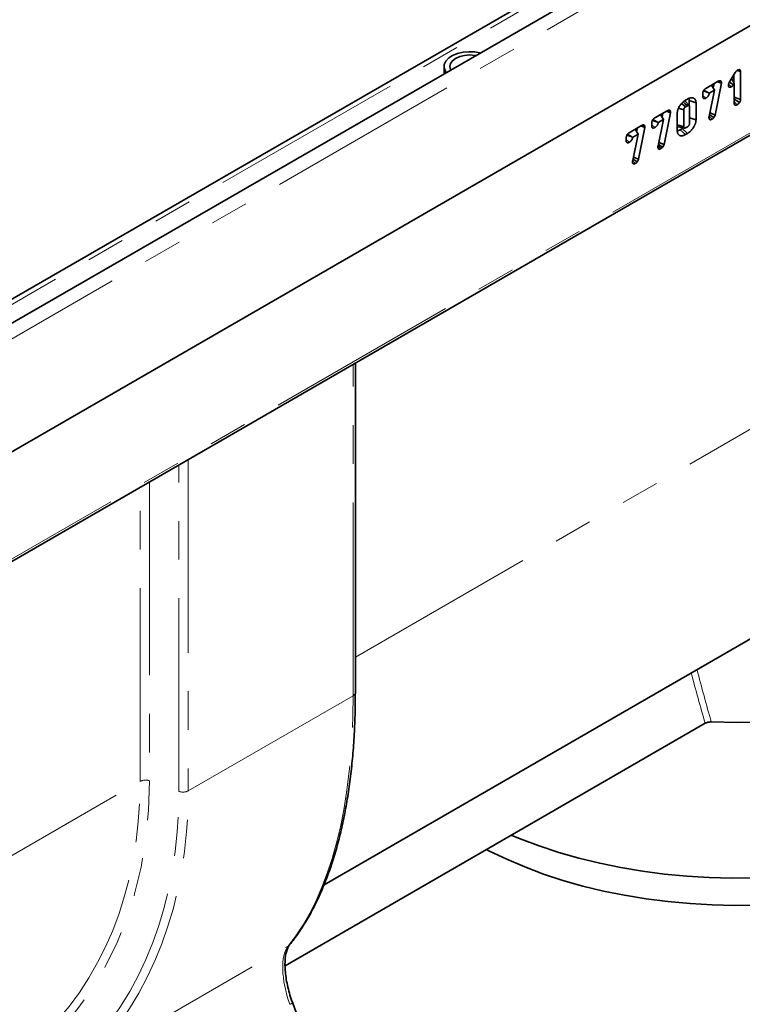
# Model space of a CAD drawing. Units: millimetres. Extents: x 8 to 417, y 1 to 291.
# Drawn here: x 345 to 369, y 107 to 139 of the extents above; entities that cross this region are included whole.
import ezdxf

# ---------------------------------------------------------------- set-up
doc = ezdxf.new("R2010")
doc.units = ezdxf.units.MM
doc.linetypes.add('PHANTOM', pattern=[12.7, 6.35, -1.27, 1.27, -1.27, 1.27, -1.27])

msp = doc.modelspace()

# ---------------------------------------------------------------- linework, layer by layer
at = {"color": 7, "linetype": 'Continuous', "lineweight": 35}
for p, q in [((397.762, 159.954), (309.462, 108.98)), ((395.089, 159.195), (307.673, 108.731)), ((309.735, 104.905), (398.123, 155.93)), ((398.079, 155.905), (309.779, 104.93)), ((309.683, 101.271), (398.072, 152.297)), ((359.184, 137.919), (359.184, 137.765)), ((368.556, 137.394), (368.757, 137.718)), ((368.707, 137.637), (368.707, 137.384)), ((368.815, 137.789), (368.931, 137.751)), ((368.931, 137.751), (368.931, 136.834)), ((367.786, 137.196), (368.195, 137.431)), ((367.979, 137.307), (368.077, 137.143)), ((368.058, 137.352), (368.031, 137.219)), ((368.301, 137.366), (368.094, 136.321)), ((368.169, 137.417), (368.301, 137.366)), ((368.186, 137.426), (368.303, 137.386)), ((368.303, 137.386), (368.301, 137.366)), ((368.533, 137.335), (368.627, 137.251)), ((368.561, 137.402), (368.698, 137.319)), ((368.639, 137.527), (368.719, 137.359)), ((368.719, 137.359), (368.698, 137.319)), ((368.719, 136.711), (368.719, 137.359)), ((367.689, 136.927), (367.689, 137.034)), ((367.689, 136.969), (367.789, 136.879)), ((367.708, 137.113), (367.873, 137.057)), ((367.727, 137.142), (367.873, 137.057)), ((368.077, 137.143), (367.9, 137.041)), ((367.902, 136.277), (368.077, 137.143)), ((367.247, 136.628), (367.109, 136.783)), ((367.117, 136.81), (367.187, 136.849)), ((367.184, 136.628), (367.12, 136.591)), ((367.242, 136.802), (367.242, 136.633)), ((367.242, 136.802), (367.466, 136.728)), ((367.466, 136.728), (367.466, 136.164)), ((368.719, 136.906), (368.931, 136.834)), ((368.719, 136.843), (368.895, 136.732)), ((368.719, 136.752), (368.821, 136.663)), ((366.108, 136.227), (366.516, 136.463)), ((366.301, 136.338), (366.399, 136.175)), ((366.38, 136.384), (366.353, 136.25)), ((366.623, 136.397), (366.416, 135.352)), ((366.491, 136.448), (366.623, 136.397)), ((366.507, 136.457), (366.625, 136.417)), ((366.625, 136.417), (366.623, 136.397)), ((366.849, 135.808), (366.849, 136.372)), ((367.061, 136.49), (367.061, 135.935)), ((367.254, 136.046), (367.254, 136.601)), ((367.913, 136.328), (368.05, 136.236)), ((367.926, 136.393), (368.094, 136.321)), ((365.269, 135.742), (365.677, 135.978)), ((365.652, 135.963), (365.783, 135.913)), ((365.668, 135.973), (365.786, 135.933)), ((366.01, 135.958), (366.01, 136.065)), ((366.01, 136), (366.111, 135.91)), ((366.03, 136.144), (366.195, 136.089)), ((366.048, 136.173), (366.195, 136.089)), ((366.399, 136.175), (366.222, 136.073)), ((366.224, 135.308), (366.399, 136.175)), ((367.254, 136.235), (367.466, 136.164)), ((367.891, 136.254), (367.902, 136.277)), ((367.9, 136.272), (367.998, 136.187)), ((365.191, 135.66), (365.355, 135.604)), ((365.209, 135.689), (365.355, 135.604)), ((365.559, 135.69), (365.383, 135.588)), ((365.385, 134.824), (365.559, 135.69)), ((365.461, 135.854), (365.559, 135.69)), ((365.54, 135.899), (365.514, 135.766)), ((365.783, 135.913), (365.577, 134.868)), ((365.786, 135.933), (365.783, 135.913)), ((366.884, 135.935), (367.087, 135.894)), ((367.009, 135.876), (366.941, 135.836)), ((367.048, 135.902), (367.009, 135.876)), ((367.009, 135.876), (367.186, 135.719)), ((367.186, 135.719), (367.117, 135.679)), ((367.12, 135.901), (367.184, 135.938)), ((365.171, 135.474), (365.171, 135.58)), ((365.171, 135.516), (365.272, 135.426)), ((366.234, 135.359), (366.372, 135.267)), ((366.247, 135.424), (366.416, 135.352)), ((366.213, 135.285), (366.224, 135.308)), ((366.221, 135.303), (366.319, 135.219)), ((365.374, 134.8), (365.385, 134.824)), ((365.382, 134.819), (365.48, 134.734)), ((365.395, 134.875), (365.533, 134.782)), ((365.408, 134.939), (365.577, 134.868)), ((356.269, 117.334), (356.269, 128.165)), ((355.24, 111.013), (378.466, 124.421)), ((367.765, 116.324), (353.958, 108.354)), ((356.206, 101.706), (354.211, 107.118))]:
    msp.add_line(p, q, dxfattribs=at)
at = {"color": 8, "linetype": 'PHANTOM', "lineweight": 18}
for p, q in [((309.779, 108.645), (398.079, 159.62)), ((307.914, 108.701), (395.348, 159.176)), ((309.735, 101.386), (398.123, 152.411)), ((366.941, 135.836), (367.117, 135.679)), ((356.269, 118.499), (384.548, 134.824)), ((356.195, 117.232), (356.195, 128.122)), ((350.779, 124.996), (350.779, 114.105)), ((350.47, 114.085), (350.47, 124.817)), ((349.193, 114.414), (349.193, 124.08)), ((349.502, 124.258), (349.502, 114.434)), ((350.779, 114.105), (356.195, 117.232)), ((320.913, 98.089), (349.193, 114.414)), ((347.377, 105.14), (354.058, 108.996))]:
    msp.add_line(p, q, dxfattribs=at)
at = {"color": 7, "linetype": 'Continuous', "lineweight": 35, "flags": 128}
for points in [[(360.365, 138.365), (360.199, 138.396), (360.004, 138.405), (359.81, 138.389), (359.628, 138.347), (359.467, 138.282), (359.337, 138.198), (359.244, 138.098), (359.193, 137.989), (359.188, 137.876), (359.227, 137.765), (359.254, 137.724)], [(360.219, 138.281), (360.198, 138.284), (360.028, 138.297), (359.858, 138.284), (359.7, 138.247), (359.564, 138.186), (359.46, 138.108), (359.394, 138.017), (359.372, 137.919), (359.394, 137.82), (359.4, 137.808)], [(359.184, 137.765), (359.193, 137.695), (359.195, 137.69)], [(366.994, 136.702), (367.033, 136.668), (367.12, 136.591)], [(367.043, 136.754), (367.095, 136.707), (367.184, 136.628)], [(366.893, 136.547), (366.952, 136.527), (367.061, 136.49)], [(366.849, 136.004), (366.938, 135.975), (367.061, 135.935)], [(379.32, 118.896), (378.722, 118.557), (378.091, 118.239), (377.429, 117.943), (376.739, 117.669), (376.022, 117.419), (375.28, 117.194), (374.518, 116.994), (373.736, 116.82), (372.939, 116.673), (372.128, 116.552), (371.306, 116.459), (370.476, 116.394), (369.641, 116.357), (368.803, 116.348), (367.966, 116.367)], [(361.394, 112.647), (361.691, 112.524), (362.312, 112.29), (362.955, 112.078), (363.619, 111.888), (364.302, 111.722), (365, 111.579), (365.711, 111.46), (366.434, 111.366), (367.165, 111.296), (367.902, 111.252), (368.642, 111.233), (369.383, 111.239)], [(369.47, 110.348), (368.735, 110.339), (368.001, 110.355), (367.27, 110.396), (366.544, 110.462), (365.827, 110.554), (365.12, 110.669), (364.427, 110.809), (363.749, 110.973), (363.089, 111.16), (362.45, 111.369), (361.834, 111.6), (361.243, 111.852), (360.679, 112.124), (360.579, 112.176)]]:
    msp.add_lwpolyline(points, dxfattribs=at)
at = {"color": 8, "linetype": 'PHANTOM', "lineweight": 18, "flags": 128}
msp.add_lwpolyline([(354.107, 109.039), (354.088, 109.019), (354.058, 108.996)], dxfattribs=at)
at = {"color": 8, "linetype": 'PHANTOM', "lineweight": 18}
for centre, radius, start, end in [((356.143, 117.347), 0.126, 294.5312, 354.1487), ((349.371, 114.065), 0.392, 70.4626, 117.0636), ((350.601, 114.454), 0.392, 250.4626, 297.0636), ((354.533, 105.998), 1.166, 106.0528, 111.1984)]:
    msp.add_arc(centre, radius, start, end, dxfattribs=at)
for centre, major_axis, ratio, start_param, end_param in [((368.781, 169.193), (-9.687, 73.923), 0.148216, 2.316561, 2.348062), ((368.955, 169.128), (-9.529, 73.814), 0.145812, 2.315301, 2.348089), ((344.258, 128.199), (-7.818, 20.681), 0.436207, 3.39054, 3.99829), ((331.551, 120.91), (-14.729, 14.94), 0.686846, 2.821724, 3.750107), ((331.418, 120.787), (-14.614, 14.71), 0.687774, 3.10876, 3.747131), ((331.649, 120.874), (-15.443, 15.665), 0.686846, 3.142357, 3.750107), ((331.781, 120.997), (-15.558, 15.895), 0.685969, 3.145113, 3.752863), ((354.861, 107.329), (-0.638, 1.791), 0.414812, 0.2537, 1.559581)]:
    msp.add_ellipse(centre, major_axis=major_axis, ratio=ratio, start_param=start_param, end_param=end_param, dxfattribs=at)
at = {"color": 7, "linetype": 'Continuous', "lineweight": 35}
for points, knots in [([(368.757, 137.718), (368.759, 137.722), (368.762, 137.727), (368.767, 137.736), (368.768, 137.738), (368.771, 137.743), (368.773, 137.745), (368.777, 137.751), (368.78, 137.756), (368.787, 137.763), (368.79, 137.767), (368.797, 137.774), (368.801, 137.778), (368.813, 137.788), (368.819, 137.791), (368.822, 137.794), (368.823, 137.794), (368.823, 137.794), (368.824, 137.795)], [0.0914532, 0.0914532, 0.0914532, 0.0914532, 0.25, 0.25, 0.3125, 0.3125, 0.375, 0.375, 0.5, 0.5, 0.625, 0.625, 0.75, 0.75, 1, 1, 1, 1.0523212, 1.0523212, 1.0523212, 1.0523212]), ([(368.824, 137.795), (368.825, 137.795), (368.825, 137.796), (368.826, 137.796), (368.83, 137.798), (368.834, 137.8), (368.842, 137.804), (368.844, 137.805), (368.85, 137.808), (368.853, 137.809), (368.861, 137.812), (368.867, 137.813), (368.879, 137.815), (368.885, 137.815), (368.894, 137.814), (368.898, 137.813), (368.904, 137.811), (368.907, 137.809), (368.912, 137.805), (368.915, 137.803), (368.92, 137.797), (368.921, 137.794), (368.925, 137.788), (368.926, 137.784), (368.928, 137.777), (368.929, 137.773), (368.931, 137.762), (368.931, 137.756), (368.931, 137.752), (368.931, 137.752), (368.931, 137.751), (368.931, 137.751)], [-0.023797, -0.023797, -0.023797, -0.023797, 0, 0, 0, 0.125, 0.125, 0.1875, 0.1875, 0.25, 0.25, 0.375, 0.375, 0.5, 0.5, 0.5625, 0.5625, 0.625, 0.625, 0.6875, 0.6875, 0.75, 0.75, 0.8125, 0.8125, 0.875, 0.875, 1, 1, 1, 1.015751, 1.015751, 1.015751, 1.015751]), ([(368.195, 137.431), (368.195, 137.432), (368.195, 137.432), (368.195, 137.432), (368.199, 137.434), (368.203, 137.436), (368.211, 137.44), (368.213, 137.441), (368.219, 137.444), (368.222, 137.445), (368.227, 137.447), (368.229, 137.447), (368.234, 137.449), (368.237, 137.45), (368.245, 137.452), (368.252, 137.453), (368.265, 137.452), (368.272, 137.45), (368.281, 137.445), (368.284, 137.443), (368.289, 137.437), (368.291, 137.435), (368.297, 137.425), (368.299, 137.418), (368.302, 137.406), (368.302, 137.402), (368.303, 137.396), (368.303, 137.393), (368.303, 137.391), (368.303, 137.389), (368.303, 137.388), (368.303, 137.386)], [-0.000004844, -0.000004844, -0.000004844, -0.000004844, 0, 0, 0, 0.000121156, 0.000121156, 0.000181733, 0.000181733, 0.000242311, 0.000242311, 0.000302889, 0.000302889, 0.000363467, 0.000363467, 0.000484623, 0.000484623, 0.000605778, 0.000605778, 0.000666356, 0.000666356, 0.000726934, 0.000726934, 0.000848089, 0.000848089, 0.000908667, 0.000908667, 0.000969245, 0.000969245, 0.000969245, 0.001017923, 0.001017923, 0.001017923, 0.001017923]), ([(368.528, 137.304), (368.528, 137.305), (368.528, 137.306), (368.528, 137.307), (368.528, 137.309), (368.528, 137.311), (368.529, 137.317), (368.529, 137.319), (368.53, 137.323), (368.53, 137.326), (368.532, 137.333), (368.533, 137.338), (368.535, 137.346), (368.536, 137.35), (368.539, 137.357), (368.54, 137.361), (368.543, 137.368), (368.545, 137.371), (368.55, 137.381), (368.552, 137.386), (368.554, 137.39), (368.555, 137.391), (368.556, 137.392), (368.556, 137.394)], [-0.079328, -0.079328, -0.079328, -0.079328, 0, 0, 0, 0.125, 0.125, 0.1875, 0.1875, 0.25, 0.25, 0.375, 0.375, 0.5, 0.5, 0.625, 0.625, 0.75, 0.75, 1, 1, 1, 1.08411, 1.08411, 1.08411, 1.08411]), ([(368.627, 137.251), (368.627, 137.251), (368.626, 137.251), (368.626, 137.25), (368.622, 137.249), (368.618, 137.246), (368.609, 137.242), (368.606, 137.241), (368.6, 137.239), (368.597, 137.238), (368.592, 137.236), (368.59, 137.236), (368.584, 137.235), (368.581, 137.234), (368.574, 137.234), (368.571, 137.234), (368.564, 137.235), (368.561, 137.236), (368.556, 137.238), (368.553, 137.24), (368.548, 137.243), (368.545, 137.245), (368.541, 137.251), (368.539, 137.254), (368.535, 137.26), (368.534, 137.263), (368.532, 137.269), (368.531, 137.272), (368.53, 137.278), (368.529, 137.281), (368.528, 137.291), (368.528, 137.297), (368.528, 137.3), (368.528, 137.301), (368.528, 137.303), (368.528, 137.304)], [-0.018348, -0.018348, -0.018348, -0.018348, 0, 0, 0, 0.125, 0.125, 0.1875, 0.1875, 0.25, 0.25, 0.3125, 0.3125, 0.375, 0.375, 0.4375, 0.4375, 0.5, 0.5, 0.5625, 0.5625, 0.625, 0.625, 0.6875, 0.6875, 0.75, 0.75, 0.8125, 0.8125, 0.875, 0.875, 1, 1, 1, 1.035713, 1.035713, 1.035713, 1.035713]), ([(368.698, 137.319), (368.697, 137.317), (368.695, 137.315), (368.694, 137.313), (368.692, 137.311), (368.69, 137.308), (368.687, 137.304), (368.685, 137.302), (368.682, 137.299), (368.681, 137.297), (368.673, 137.287), (368.666, 137.281), (368.647, 137.264), (368.635, 137.257), (368.628, 137.252), (368.628, 137.252), (368.628, 137.252), (368.627, 137.251)], [-0.127305, -0.127305, -0.127305, -0.127305, 0, 0, 0, 0.125, 0.125, 0.1875, 0.1875, 0.25, 0.25, 0.5, 0.5, 1, 1, 1, 1.034731, 1.034731, 1.034731, 1.034731]), ([(367.689, 137.034), (367.689, 137.034), (367.689, 137.034), (367.689, 137.035), (367.689, 137.039), (367.689, 137.044), (367.69, 137.055), (367.691, 137.059), (367.692, 137.067), (367.693, 137.072), (367.697, 137.085), (367.7, 137.095), (367.709, 137.114), (367.714, 137.124), (367.723, 137.138), (367.726, 137.142), (367.732, 137.15), (367.736, 137.154), (367.742, 137.161), (367.745, 137.164), (367.751, 137.17), (367.753, 137.172), (367.759, 137.177), (367.761, 137.179), (367.767, 137.183), (367.77, 137.185), (367.778, 137.191), (367.782, 137.193), (367.786, 137.195), (367.786, 137.195), (367.786, 137.196), (367.786, 137.196)], [-0.013007, -0.013007, -0.013007, -0.013007, 0, 0, 0, 0.125, 0.125, 0.1875, 0.1875, 0.25, 0.25, 0.375, 0.375, 0.5, 0.5, 0.5625, 0.5625, 0.625, 0.625, 0.6875, 0.6875, 0.75, 0.75, 0.8125, 0.8125, 0.875, 0.875, 1, 1, 1, 1.007114, 1.007114, 1.007114, 1.007114]), ([(367.9, 137.041), (367.9, 137.04), (367.9, 137.039), (367.9, 137.036), (367.9, 137.034), (367.899, 137.03), (367.899, 137.027), (367.898, 137.019), (367.896, 137.014), (367.894, 137.003), (367.892, 136.998), (367.888, 136.988), (367.886, 136.982), (367.882, 136.974), (367.88, 136.971), (367.877, 136.965), (367.876, 136.962), (367.868, 136.949), (367.861, 136.941), (367.849, 136.925), (367.842, 136.919), (367.83, 136.908), (367.825, 136.904), (367.817, 136.897), (367.815, 136.895), (367.809, 136.891), (367.806, 136.89), (367.799, 136.885), (367.794, 136.882), (367.791, 136.88), (367.79, 136.88), (367.79, 136.879), (367.789, 136.879)], [0.0424337, 0.0424337, 0.0424337, 0.0424337, 0.0625, 0.0625, 0.09375, 0.09375, 0.125, 0.125, 0.1875, 0.1875, 0.25, 0.25, 0.3125, 0.3125, 0.34375, 0.34375, 0.375, 0.375, 0.5, 0.5, 0.625, 0.625, 0.75, 0.75, 0.8125, 0.8125, 0.875, 0.875, 1, 1, 1, 1.0149498, 1.0149498, 1.0149498, 1.0149498]), ([(366.849, 136.372), (366.849, 136.372), (366.849, 136.373), (366.849, 136.373), (366.85, 136.381), (366.85, 136.39), (366.852, 136.412), (366.853, 136.422), (366.857, 136.445), (366.859, 136.456), (366.865, 136.478), (366.868, 136.489), (366.876, 136.512), (366.88, 136.523), (366.889, 136.545), (366.895, 136.556), (366.911, 136.589), (366.923, 136.609), (366.941, 136.638), (366.948, 136.648), (366.961, 136.667), (366.968, 136.676), (366.979, 136.69), (366.983, 136.694), (366.99, 136.703), (366.994, 136.707), (367.005, 136.719), (367.013, 136.728), (367.029, 136.743), (367.037, 136.751), (367.049, 136.761), (367.053, 136.765), (367.061, 136.771), (367.065, 136.774), (367.073, 136.78), (367.077, 136.783), (367.085, 136.789), (367.09, 136.792), (367.102, 136.801), (367.11, 136.805), (367.117, 136.809), (367.117, 136.809), (367.117, 136.809), (367.117, 136.81)], [-0.00205, -0.00205, -0.00205, -0.00205, 0, 0, 0, 0.0625, 0.0625, 0.125, 0.125, 0.1875, 0.1875, 0.25, 0.25, 0.3125, 0.3125, 0.375, 0.375, 0.5, 0.5, 0.5625, 0.5625, 0.625, 0.625, 0.65625, 0.65625, 0.6875, 0.6875, 0.75, 0.75, 0.8125, 0.8125, 0.84375, 0.84375, 0.875, 0.875, 0.90625, 0.90625, 0.9375, 0.9375, 1, 1, 1, 1.00119, 1.00119, 1.00119, 1.00119]), ([(367.254, 136.601), (367.254, 136.604), (367.254, 136.607), (367.253, 136.612), (367.253, 136.614), (367.252, 136.618), (367.251, 136.621), (367.248, 136.626), (367.246, 136.629), (367.241, 136.633), (367.238, 136.635), (367.227, 136.64), (367.22, 136.64), (367.21, 136.639), (367.208, 136.638), (367.204, 136.637), (367.202, 136.636), (367.196, 136.634), (367.19, 136.631), (367.184, 136.628)], [0.0082029, 0.0082029, 0.0082029, 0.0082029, 0.0625, 0.0625, 0.125, 0.125, 0.25, 0.25, 0.375, 0.375, 0.5, 0.5, 0.75, 0.75, 0.8125, 0.8125, 0.875, 0.875, 0.9931211, 0.9931211, 0.9931211, 0.9931211]), ([(367.187, 136.849), (367.187, 136.85), (367.187, 136.85), (367.187, 136.85), (367.194, 136.854), (367.202, 136.858), (367.218, 136.866), (367.226, 136.87), (367.243, 136.877), (367.251, 136.88), (367.267, 136.885), (367.275, 136.887), (367.292, 136.89), (367.3, 136.892), (367.316, 136.893), (367.323, 136.893), (367.338, 136.892), (367.345, 136.891), (367.359, 136.889), (367.366, 136.887), (367.38, 136.882), (367.386, 136.879), (367.398, 136.873), (367.404, 136.869), (367.415, 136.861), (367.42, 136.856), (367.43, 136.846), (367.436, 136.839), (367.449, 136.819), (367.455, 136.804), (367.462, 136.777), (367.463, 136.768), (367.465, 136.755), (367.465, 136.752), (367.465, 136.747), (367.466, 136.744), (367.466, 136.737), (367.466, 136.733), (367.466, 136.729), (367.466, 136.728), (367.466, 136.728), (367.466, 136.728)], [-0.000007232, -0.000007232, -0.000007232, -0.000007232, 0, 0, 0, 0.000237986, 0.000237986, 0.000475972, 0.000475972, 0.000713958, 0.000713958, 0.000951944, 0.000951944, 0.00118993, 0.00118993, 0.001427917, 0.001427917, 0.001665903, 0.001665903, 0.001903889, 0.001903889, 0.002141875, 0.002141875, 0.002379861, 0.002379861, 0.002617847, 0.002617847, 0.002855833, 0.002855833, 0.003331805, 0.003331805, 0.003569791, 0.003569791, 0.003629288, 0.003629288, 0.003688784, 0.003688784, 0.003807777, 0.003807777, 0.003807777, 0.003814679, 0.003814679, 0.003814679, 0.003814679]), ([(367.229, 136.871), (367.229, 136.869), (367.234, 136.86), (367.238, 136.844), (367.241, 136.822), (367.242, 136.808), (367.242, 136.802)], [0, 0, 0, 0, 0.086923, 0.464939, 0.774407, 1, 1, 1, 1]), ([(367.789, 136.879), (367.789, 136.879), (367.789, 136.879), (367.788, 136.878), (367.786, 136.877), (367.784, 136.876), (367.781, 136.874), (367.779, 136.874), (367.776, 136.872), (367.775, 136.872), (367.77, 136.87), (367.767, 136.869), (367.761, 136.867), (367.759, 136.866), (367.752, 136.865), (367.747, 136.864), (367.739, 136.863), (367.736, 136.863), (367.73, 136.864), (367.728, 136.864), (367.722, 136.865), (367.719, 136.866), (367.714, 136.869), (367.711, 136.871), (367.706, 136.875), (367.703, 136.877), (367.699, 136.883), (367.697, 136.886), (367.694, 136.893), (367.693, 136.897), (367.691, 136.903), (367.691, 136.907), (367.689, 136.917), (367.689, 136.922), (367.689, 136.926), (367.689, 136.926), (367.689, 136.927), (367.689, 136.927)], [-0.016385, -0.016385, -0.016385, -0.016385, 0, 0, 0, 0.0625, 0.0625, 0.09375, 0.09375, 0.125, 0.125, 0.1875, 0.1875, 0.25, 0.25, 0.375, 0.375, 0.4375, 0.4375, 0.5, 0.5, 0.5625, 0.5625, 0.625, 0.625, 0.6875, 0.6875, 0.75, 0.75, 0.8125, 0.8125, 0.875, 0.875, 1, 1, 1, 1.017526, 1.017526, 1.017526, 1.017526]), ([(368.821, 136.663), (368.82, 136.662), (368.82, 136.662), (368.819, 136.662), (368.817, 136.661), (368.815, 136.66), (368.811, 136.658), (368.81, 136.657), (368.807, 136.656), (368.806, 136.655), (368.801, 136.653), (368.798, 136.652), (368.792, 136.651), (368.79, 136.65), (368.785, 136.649), (368.783, 136.648), (368.778, 136.647), (368.775, 136.647), (368.768, 136.647), (368.762, 136.647), (368.753, 136.649), (368.75, 136.65), (368.744, 136.652), (368.742, 136.654), (368.736, 136.658), (368.734, 136.661), (368.73, 136.666), (368.728, 136.669), (368.725, 136.676), (368.724, 136.68), (368.722, 136.687), (368.721, 136.69), (368.72, 136.7), (368.72, 136.706), (368.72, 136.709), (368.72, 136.71), (368.72, 136.71), (368.719, 136.711)], [-0.020418, -0.020418, -0.020418, -0.020418, 0, 0, 0, 0.0625, 0.0625, 0.09375, 0.09375, 0.125, 0.125, 0.1875, 0.1875, 0.25, 0.25, 0.3125, 0.3125, 0.375, 0.375, 0.5, 0.5, 0.5625, 0.5625, 0.625, 0.625, 0.6875, 0.6875, 0.75, 0.75, 0.8125, 0.8125, 0.875, 0.875, 1, 1, 1, 1.016331, 1.016331, 1.016331, 1.016331]), ([(368.895, 136.732), (368.895, 136.731), (368.894, 136.731), (368.893, 136.73), (368.892, 136.727), (368.889, 136.724), (368.886, 136.719), (368.884, 136.717), (368.881, 136.714), (368.879, 136.711), (368.874, 136.705), (368.87, 136.702), (368.864, 136.695), (368.86, 136.692), (368.854, 136.686), (368.851, 136.683), (368.844, 136.678), (368.841, 136.676), (368.831, 136.669), (368.826, 136.666), (368.822, 136.664), (368.822, 136.663), (368.821, 136.663), (368.821, 136.663)], [-0.050759, -0.050759, -0.050759, -0.050759, 0, 0, 0, 0.125, 0.125, 0.1875, 0.1875, 0.25, 0.25, 0.375, 0.375, 0.5, 0.5, 0.625, 0.625, 0.75, 0.75, 1, 1, 1, 1.033586, 1.033586, 1.033586, 1.033586]), ([(368.931, 136.834), (368.931, 136.834), (368.931, 136.833), (368.931, 136.833), (368.931, 136.831), (368.931, 136.828), (368.931, 136.823), (368.931, 136.82), (368.93, 136.816), (368.93, 136.813), (368.928, 136.805), (368.927, 136.8), (368.925, 136.792), (368.924, 136.79), (368.923, 136.786), (368.922, 136.784), (368.92, 136.778), (368.918, 136.774), (368.915, 136.767), (368.914, 136.764), (368.912, 136.76), (368.91, 136.757), (368.904, 136.746), (368.9, 136.739), (368.897, 136.735), (368.897, 136.734), (368.896, 136.733), (368.895, 136.732)], [-0.028006, -0.028006, -0.028006, -0.028006, 0, 0, 0, 0.125, 0.125, 0.1875, 0.1875, 0.25, 0.25, 0.375, 0.375, 0.4375, 0.4375, 0.5, 0.5, 0.625, 0.625, 0.6875, 0.6875, 0.75, 0.75, 1, 1, 1, 1.063676, 1.063676, 1.063676, 1.063676]), ([(366.516, 136.463), (366.517, 136.463), (366.517, 136.463), (366.517, 136.463), (366.52, 136.465), (366.525, 136.467), (366.532, 136.471), (366.535, 136.472), (366.541, 136.475), (366.543, 136.476), (366.549, 136.478), (366.551, 136.479), (366.556, 136.48), (366.559, 136.481), (366.567, 136.483), (366.574, 136.484), (366.587, 136.483), (366.594, 136.481), (366.603, 136.476), (366.606, 136.474), (366.611, 136.468), (366.613, 136.466), (366.619, 136.456), (366.621, 136.449), (366.623, 136.437), (366.624, 136.433), (366.624, 136.427), (366.624, 136.424), (366.624, 136.422), (366.625, 136.42), (366.625, 136.419), (366.625, 136.417)], [-0.004981, -0.004981, -0.004981, -0.004981, 0, 0, 0, 0.125, 0.125, 0.1875, 0.1875, 0.25, 0.25, 0.3125, 0.3125, 0.375, 0.375, 0.5, 0.5, 0.625, 0.625, 0.6875, 0.6875, 0.75, 0.75, 0.875, 0.875, 0.9375, 0.9375, 1, 1, 1, 1.050583, 1.050583, 1.050583, 1.050583]), ([(367.12, 136.591), (367.117, 136.589), (367.115, 136.588), (367.11, 136.585), (367.108, 136.583), (367.104, 136.58), (367.101, 136.577), (367.094, 136.569), (367.09, 136.565), (367.085, 136.558), (367.083, 136.556), (367.08, 136.551), (367.079, 136.548), (367.076, 136.543), (367.074, 136.541), (367.072, 136.537), (367.071, 136.535), (367.069, 136.531), (367.068, 136.529), (367.067, 136.524), (367.066, 136.522), (367.065, 136.517), (367.064, 136.515), (367.063, 136.511), (367.063, 136.51), (367.063, 136.508), (367.063, 136.508), (367.062, 136.503), (367.062, 136.497), (367.061, 136.49)], [0.0074747, 0.0074747, 0.0074747, 0.0074747, 0.0625, 0.0625, 0.125, 0.125, 0.25, 0.25, 0.375, 0.375, 0.4375, 0.4375, 0.5, 0.5, 0.5625, 0.5625, 0.625, 0.625, 0.6875, 0.6875, 0.75, 0.75, 0.8125, 0.8125, 0.84375, 0.84375, 0.875, 0.875, 0.9934818, 0.9934818, 0.9934818, 0.9934818]), ([(368.094, 136.321), (368.094, 136.32), (368.093, 136.318), (368.093, 136.316), (368.092, 136.314), (368.091, 136.311), (368.089, 136.305), (368.088, 136.302), (368.086, 136.297), (368.085, 136.294), (368.082, 136.287), (368.08, 136.284), (368.077, 136.279), (368.076, 136.277), (368.075, 136.275), (368.074, 136.273), (368.072, 136.269), (368.07, 136.266), (368.067, 136.261), (368.065, 136.258), (368.061, 136.251), (368.058, 136.247), (368.055, 136.243), (368.054, 136.241), (368.052, 136.238), (368.05, 136.236)], [-0.104901, -0.104901, -0.104901, -0.104901, 0, 0, 0, 0.125, 0.125, 0.1875, 0.1875, 0.25, 0.25, 0.375, 0.375, 0.4375, 0.4375, 0.5, 0.5, 0.625, 0.625, 0.75, 0.75, 1, 1, 1, 1.18353, 1.18353, 1.18353, 1.18353]), ([(365.677, 135.978), (365.677, 135.978), (365.678, 135.978), (365.678, 135.978), (365.681, 135.98), (365.686, 135.983), (365.693, 135.987), (365.696, 135.988), (365.701, 135.99), (365.704, 135.991), (365.709, 135.993), (365.712, 135.994), (365.717, 135.996), (365.719, 135.996), (365.728, 135.998), (365.735, 135.999), (365.748, 135.999), (365.755, 135.997), (365.764, 135.991), (365.767, 135.989), (365.772, 135.984), (365.774, 135.981), (365.779, 135.972), (365.782, 135.965), (365.784, 135.953), (365.785, 135.949), (365.785, 135.942), (365.785, 135.94), (365.785, 135.938), (365.785, 135.936), (365.785, 135.934), (365.786, 135.933)], [-0.004981, -0.004981, -0.004981, -0.004981, 0, 0, 0, 0.125, 0.125, 0.1875, 0.1875, 0.25, 0.25, 0.3125, 0.3125, 0.375, 0.375, 0.5, 0.5, 0.625, 0.625, 0.6875, 0.6875, 0.75, 0.75, 0.875, 0.875, 0.9375, 0.9375, 1, 1, 1, 1.050583, 1.050583, 1.050583, 1.050583]), ([(366.01, 136.065), (366.01, 136.065), (366.01, 136.065), (366.01, 136.066), (366.011, 136.07), (366.011, 136.075), (366.012, 136.086), (366.012, 136.09), (366.014, 136.098), (366.015, 136.103), (366.018, 136.116), (366.022, 136.126), (366.03, 136.146), (366.036, 136.155), (366.045, 136.169), (366.048, 136.173), (366.054, 136.181), (366.057, 136.185), (366.064, 136.192), (366.067, 136.195), (366.072, 136.201), (366.075, 136.203), (366.08, 136.208), (366.083, 136.21), (366.089, 136.214), (366.092, 136.216), (366.1, 136.222), (366.104, 136.224), (366.107, 136.226), (366.108, 136.227), (366.108, 136.227), (366.108, 136.227)], [-0.013007, -0.013007, -0.013007, -0.013007, 0, 0, 0, 0.125, 0.125, 0.1875, 0.1875, 0.25, 0.25, 0.375, 0.375, 0.5, 0.5, 0.5625, 0.5625, 0.625, 0.625, 0.6875, 0.6875, 0.75, 0.75, 0.8125, 0.8125, 0.875, 0.875, 1, 1, 1, 1.007114, 1.007114, 1.007114, 1.007114]), ([(366.222, 136.073), (366.222, 136.071), (366.222, 136.07), (366.222, 136.067), (366.221, 136.065), (366.221, 136.061), (366.221, 136.058), (366.219, 136.05), (366.218, 136.045), (366.215, 136.034), (366.214, 136.029), (366.21, 136.019), (366.208, 136.013), (366.203, 136.005), (366.202, 136.002), (366.199, 135.996), (366.197, 135.993), (366.19, 135.98), (366.183, 135.972), (366.17, 135.956), (366.164, 135.95), (366.152, 135.939), (366.147, 135.935), (366.139, 135.928), (366.136, 135.926), (366.131, 135.923), (366.128, 135.921), (366.12, 135.916), (366.116, 135.913), (366.112, 135.911), (366.112, 135.911), (366.112, 135.91), (366.111, 135.91)], [0.0424337, 0.0424337, 0.0424337, 0.0424337, 0.0625, 0.0625, 0.09375, 0.09375, 0.125, 0.125, 0.1875, 0.1875, 0.25, 0.25, 0.3125, 0.3125, 0.34375, 0.34375, 0.375, 0.375, 0.5, 0.5, 0.625, 0.625, 0.75, 0.75, 0.8125, 0.8125, 0.875, 0.875, 1, 1, 1, 1.0149498, 1.0149498, 1.0149498, 1.0149498]), ([(367.184, 135.938), (367.191, 135.942), (367.196, 135.946), (367.201, 135.95), (367.202, 135.95), (367.204, 135.952), (367.205, 135.953), (367.208, 135.955), (367.211, 135.957), (367.216, 135.963), (367.22, 135.967), (367.228, 135.977), (367.232, 135.982), (367.238, 135.992), (367.241, 135.997), (367.246, 136.007), (367.248, 136.012), (367.251, 136.021), (367.252, 136.025), (367.253, 136.033), (367.254, 136.038), (367.254, 136.046)], [0.0053695, 0.0053695, 0.0053695, 0.0053695, 0.125, 0.125, 0.15625, 0.15625, 0.1875, 0.1875, 0.25, 0.25, 0.375, 0.375, 0.5, 0.5, 0.625, 0.625, 0.75, 0.75, 0.875, 0.875, 0.9921055, 0.9921055, 0.9921055, 0.9921055]), ([(367.466, 136.164), (367.466, 136.163), (367.466, 136.163), (367.466, 136.163), (367.466, 136.159), (367.466, 136.154), (367.465, 136.144), (367.465, 136.139), (367.464, 136.121), (367.462, 136.11), (367.457, 136.087), (367.455, 136.076), (367.45, 136.058), (367.448, 136.053), (367.444, 136.041), (367.442, 136.036), (367.438, 136.024), (367.436, 136.018), (367.431, 136.006), (367.428, 136), (367.421, 135.983), (367.415, 135.973), (367.404, 135.951), (367.399, 135.941), (367.386, 135.92), (367.38, 135.91), (367.367, 135.89), (367.36, 135.88), (367.346, 135.861), (367.339, 135.852), (367.323, 135.834), (367.316, 135.825), (367.3, 135.808), (367.292, 135.8), (367.268, 135.777), (367.251, 135.763), (367.231, 135.748), (367.226, 135.745), (367.218, 135.739), (367.214, 135.737), (367.202, 135.729), (367.194, 135.724), (367.187, 135.72), (367.187, 135.72), (367.187, 135.719), (367.186, 135.719)], [-0.001862, -0.001862, -0.001862, -0.001862, 0, 0, 0, 0.03125, 0.03125, 0.0625, 0.0625, 0.125, 0.125, 0.1875, 0.1875, 0.21875, 0.21875, 0.25, 0.25, 0.28125, 0.28125, 0.3125, 0.3125, 0.375, 0.375, 0.4375, 0.4375, 0.5, 0.5, 0.5625, 0.5625, 0.625, 0.625, 0.6875, 0.6875, 0.75, 0.75, 0.875, 0.875, 0.90625, 0.90625, 0.9375, 0.9375, 1, 1, 1, 1.001832, 1.001832, 1.001832, 1.001832]), ([(367.998, 136.187), (367.996, 136.187), (367.994, 136.186), (367.993, 136.185), (367.989, 136.183), (367.985, 136.181), (367.975, 136.176), (367.97, 136.174), (367.96, 136.171), (367.957, 136.17), (367.951, 136.168), (367.948, 136.168), (367.942, 136.168), (367.939, 136.168), (367.933, 136.168), (367.929, 136.169), (367.923, 136.171), (367.919, 136.172), (367.914, 136.176), (367.911, 136.178), (367.904, 136.185), (367.901, 136.191), (367.897, 136.2), (367.896, 136.203), (367.895, 136.208), (367.894, 136.21), (367.894, 136.214), (367.893, 136.216), (367.892, 136.225), (367.892, 136.231), (367.892, 136.235), (367.892, 136.241), (367.891, 136.248), (367.891, 136.254)], [-0.059501, -0.059501, -0.059501, -0.059501, 0, 0, 0, 0.125, 0.125, 0.25, 0.25, 0.3125, 0.3125, 0.375, 0.375, 0.4375, 0.4375, 0.5, 0.5, 0.5625, 0.5625, 0.625, 0.625, 0.75, 0.75, 0.8125, 0.8125, 0.84375, 0.84375, 0.875, 0.875, 1, 1, 1, 1.195758, 1.195758, 1.195758, 1.195758]), ([(368.05, 136.236), (368.048, 136.234), (368.046, 136.231), (368.044, 136.229), (368.042, 136.227), (368.039, 136.223), (368.034, 136.218), (368.032, 136.216), (368.028, 136.212), (368.025, 136.21), (368.015, 136.201), (368.008, 136.195), (368.003, 136.191), (368.001, 136.19), (367.999, 136.189), (367.998, 136.187)], [-0.200692, -0.200692, -0.200692, -0.200692, 0, 0, 0, 0.25, 0.25, 0.375, 0.375, 0.5, 0.5, 1, 1, 1, 1.152495, 1.152495, 1.152495, 1.152495]), ([(365.171, 135.58), (365.171, 135.581), (365.171, 135.581), (365.171, 135.581), (365.171, 135.585), (365.171, 135.591), (365.173, 135.602), (365.173, 135.606), (365.175, 135.614), (365.176, 135.618), (365.179, 135.632), (365.182, 135.641), (365.191, 135.661), (365.197, 135.671), (365.205, 135.684), (365.209, 135.689), (365.215, 135.697), (365.218, 135.701), (365.225, 135.708), (365.228, 135.711), (365.233, 135.716), (365.236, 135.719), (365.241, 135.723), (365.244, 135.726), (365.25, 135.73), (365.253, 135.732), (365.261, 135.737), (365.265, 135.74), (365.268, 135.742), (365.268, 135.742), (365.269, 135.742), (365.269, 135.742)], [-0.013007, -0.013007, -0.013007, -0.013007, 0, 0, 0, 0.125, 0.125, 0.1875, 0.1875, 0.25, 0.25, 0.375, 0.375, 0.5, 0.5, 0.5625, 0.5625, 0.625, 0.625, 0.6875, 0.6875, 0.75, 0.75, 0.8125, 0.8125, 0.875, 0.875, 1, 1, 1, 1.007114, 1.007114, 1.007114, 1.007114]), ([(366.111, 135.91), (366.111, 135.91), (366.11, 135.91), (366.11, 135.909), (366.108, 135.909), (366.106, 135.907), (366.102, 135.906), (366.101, 135.905), (366.098, 135.904), (366.096, 135.903), (366.092, 135.901), (366.089, 135.9), (366.083, 135.898), (366.081, 135.898), (366.074, 135.896), (366.068, 135.895), (366.06, 135.894), (366.058, 135.894), (366.052, 135.895), (366.049, 135.895), (366.044, 135.896), (366.041, 135.897), (366.035, 135.9), (366.033, 135.902), (366.027, 135.906), (366.025, 135.908), (366.021, 135.914), (366.019, 135.917), (366.016, 135.924), (366.015, 135.928), (366.013, 135.935), (366.012, 135.938), (366.011, 135.948), (366.011, 135.953), (366.01, 135.957), (366.01, 135.957), (366.01, 135.958), (366.01, 135.958)], [-0.016385, -0.016385, -0.016385, -0.016385, 0, 0, 0, 0.0625, 0.0625, 0.09375, 0.09375, 0.125, 0.125, 0.1875, 0.1875, 0.25, 0.25, 0.375, 0.375, 0.4375, 0.4375, 0.5, 0.5, 0.5625, 0.5625, 0.625, 0.625, 0.6875, 0.6875, 0.75, 0.75, 0.8125, 0.8125, 0.875, 0.875, 1, 1, 1, 1.017526, 1.017526, 1.017526, 1.017526]), ([(366.849, 135.958), (366.85, 135.957), (366.852, 135.954), (366.856, 135.95), (366.861, 135.945), (366.866, 135.942), (366.872, 135.939), (366.878, 135.937), (366.882, 135.936), (366.883, 135.935), (366.884, 135.935)], [0, 0, 0, 0, 0.071927, 0.235724, 0.393717, 0.552681, 0.714099, 0.876202, 0.969033, 1, 1, 1, 1]), ([(367.117, 135.679), (367.117, 135.679), (367.117, 135.679), (367.117, 135.679), (367.11, 135.675), (367.102, 135.671), (367.09, 135.665), (367.085, 135.663), (367.077, 135.659), (367.073, 135.657), (367.065, 135.654), (367.061, 135.653), (367.053, 135.65), (367.049, 135.649), (367.041, 135.647), (367.037, 135.646), (367.029, 135.644), (367.025, 135.643), (367.013, 135.641), (367.006, 135.64), (366.99, 135.639), (366.983, 135.64), (366.961, 135.642), (366.948, 135.645), (366.929, 135.653), (366.923, 135.656), (366.911, 135.663), (366.906, 135.667), (366.895, 135.676), (366.89, 135.681), (366.881, 135.692), (366.876, 135.699), (366.869, 135.712), (366.865, 135.72), (366.859, 135.735), (366.857, 135.743), (366.853, 135.761), (366.852, 135.77), (366.85, 135.79), (366.85, 135.799), (366.849, 135.807), (366.849, 135.807), (366.849, 135.807), (366.849, 135.808)], [-0.001172, -0.001172, -0.001172, -0.001172, 0, 0, 0, 0.0625, 0.0625, 0.09375, 0.09375, 0.125, 0.125, 0.15625, 0.15625, 0.1875, 0.1875, 0.21875, 0.21875, 0.25, 0.25, 0.3125, 0.3125, 0.375, 0.375, 0.5, 0.5, 0.5625, 0.5625, 0.625, 0.625, 0.6875, 0.6875, 0.75, 0.75, 0.8125, 0.8125, 0.875, 0.875, 0.9375, 0.9375, 1, 1, 1, 1.00202, 1.00202, 1.00202, 1.00202]), ([(366.941, 135.836), (366.936, 135.834), (366.927, 135.829), (366.908, 135.819), (366.885, 135.81), (366.864, 135.805), (366.852, 135.804), (366.85, 135.804)], [0, 0, 0, 0, 0.149549, 0.299171, 0.603308, 0.912148, 1, 1, 1, 1]), ([(367.061, 135.935), (367.062, 135.927), (367.062, 135.922), (367.063, 135.919), (367.063, 135.918), (367.063, 135.917), (367.063, 135.916), (367.064, 135.914), (367.065, 135.912), (367.067, 135.907), (367.068, 135.905), (367.071, 135.902), (367.072, 135.901), (367.075, 135.899), (367.076, 135.898), (367.079, 135.896), (367.081, 135.896), (367.084, 135.894), (367.086, 135.894), (367.089, 135.893), (367.09, 135.893), (367.094, 135.893), (367.096, 135.893), (367.1, 135.893), (367.102, 135.894), (367.105, 135.894), (367.107, 135.895), (367.108, 135.895), (367.109, 135.896), (367.111, 135.896), (367.112, 135.897), (367.115, 135.898), (367.117, 135.9), (367.12, 135.901)], [0.0064728, 0.0064728, 0.0064728, 0.0064728, 0.125, 0.125, 0.15625, 0.15625, 0.1875, 0.1875, 0.25, 0.25, 0.375, 0.375, 0.4375, 0.4375, 0.5, 0.5, 0.5625, 0.5625, 0.625, 0.625, 0.6875, 0.6875, 0.75, 0.75, 0.8125, 0.8125, 0.875, 0.875, 0.90625, 0.90625, 0.9375, 0.9375, 0.9930644, 0.9930644, 0.9930644, 0.9930644]), ([(365.272, 135.426), (365.272, 135.426), (365.271, 135.425), (365.271, 135.425), (365.269, 135.424), (365.267, 135.423), (365.263, 135.421), (365.262, 135.42), (365.259, 135.419), (365.257, 135.418), (365.252, 135.416), (365.249, 135.415), (365.244, 135.414), (365.242, 135.413), (365.235, 135.411), (365.229, 135.411), (365.221, 135.41), (365.218, 135.41), (365.213, 135.41), (365.21, 135.411), (365.205, 135.412), (365.202, 135.413), (365.196, 135.415), (365.193, 135.417), (365.188, 135.421), (365.186, 135.424), (365.181, 135.43), (365.18, 135.433), (365.177, 135.44), (365.175, 135.443), (365.174, 135.45), (365.173, 135.454), (365.172, 135.463), (365.171, 135.469), (365.171, 135.472), (365.171, 135.473), (365.171, 135.474), (365.171, 135.474)], [-0.016385, -0.016385, -0.016385, -0.016385, 0, 0, 0, 0.0625, 0.0625, 0.09375, 0.09375, 0.125, 0.125, 0.1875, 0.1875, 0.25, 0.25, 0.375, 0.375, 0.4375, 0.4375, 0.5, 0.5, 0.5625, 0.5625, 0.625, 0.625, 0.6875, 0.6875, 0.75, 0.75, 0.8125, 0.8125, 0.875, 0.875, 1, 1, 1, 1.017526, 1.017526, 1.017526, 1.017526]), ([(365.383, 135.588), (365.383, 135.587), (365.383, 135.586), (365.382, 135.583), (365.382, 135.581), (365.382, 135.576), (365.381, 135.574), (365.38, 135.566), (365.379, 135.56), (365.376, 135.55), (365.374, 135.545), (365.371, 135.534), (365.368, 135.529), (365.364, 135.52), (365.363, 135.517), (365.36, 135.512), (365.358, 135.509), (365.35, 135.496), (365.344, 135.487), (365.331, 135.472), (365.325, 135.465), (365.313, 135.455), (365.308, 135.45), (365.3, 135.444), (365.297, 135.442), (365.292, 135.438), (365.289, 135.436), (365.281, 135.431), (365.277, 135.429), (365.273, 135.427), (365.273, 135.426), (365.272, 135.426), (365.272, 135.426)], [0.0424337, 0.0424337, 0.0424337, 0.0424337, 0.0625, 0.0625, 0.09375, 0.09375, 0.125, 0.125, 0.1875, 0.1875, 0.25, 0.25, 0.3125, 0.3125, 0.34375, 0.34375, 0.375, 0.375, 0.5, 0.5, 0.625, 0.625, 0.75, 0.75, 0.8125, 0.8125, 0.875, 0.875, 1, 1, 1, 1.0149498, 1.0149498, 1.0149498, 1.0149498]), ([(366.416, 135.352), (366.415, 135.351), (366.415, 135.349), (366.414, 135.347), (366.414, 135.345), (366.413, 135.342), (366.411, 135.336), (366.41, 135.333), (366.408, 135.328), (366.406, 135.325), (366.403, 135.319), (366.401, 135.315), (366.399, 135.31), (366.398, 135.309), (366.397, 135.306), (366.396, 135.304), (366.393, 135.3), (366.392, 135.297), (366.389, 135.292), (366.387, 135.289), (366.382, 135.282), (366.379, 135.278), (366.377, 135.275), (366.375, 135.272), (366.374, 135.269), (366.372, 135.267)], [-0.104901, -0.104901, -0.104901, -0.104901, 0, 0, 0, 0.125, 0.125, 0.1875, 0.1875, 0.25, 0.25, 0.375, 0.375, 0.4375, 0.4375, 0.5, 0.5, 0.625, 0.625, 0.75, 0.75, 1, 1, 1, 1.18353, 1.18353, 1.18353, 1.18353]), ([(366.319, 135.219), (366.318, 135.218), (366.316, 135.217), (366.314, 135.216), (366.311, 135.214), (366.307, 135.212), (366.297, 135.207), (366.291, 135.205), (366.282, 135.202), (366.279, 135.201), (366.272, 135.2), (366.269, 135.199), (366.263, 135.199), (366.26, 135.199), (366.254, 135.199), (366.251, 135.2), (366.245, 135.202), (366.241, 135.203), (366.235, 135.207), (366.233, 135.209), (366.226, 135.216), (366.222, 135.222), (366.219, 135.231), (366.218, 135.234), (366.216, 135.24), (366.216, 135.241), (366.215, 135.245), (366.215, 135.247), (366.214, 135.256), (366.214, 135.262), (366.214, 135.266), (366.213, 135.272), (366.213, 135.279), (366.213, 135.285)], [-0.059501, -0.059501, -0.059501, -0.059501, 0, 0, 0, 0.125, 0.125, 0.25, 0.25, 0.3125, 0.3125, 0.375, 0.375, 0.4375, 0.4375, 0.5, 0.5, 0.5625, 0.5625, 0.625, 0.625, 0.75, 0.75, 0.8125, 0.8125, 0.84375, 0.84375, 0.875, 0.875, 1, 1, 1, 1.195758, 1.195758, 1.195758, 1.195758]), ([(366.372, 135.267), (366.37, 135.265), (366.368, 135.263), (366.366, 135.26), (366.363, 135.258), (366.36, 135.254), (366.355, 135.249), (366.353, 135.247), (366.349, 135.243), (366.347, 135.241), (366.337, 135.232), (366.33, 135.227), (366.324, 135.222), (366.323, 135.221), (366.321, 135.22), (366.319, 135.219)], [-0.200692, -0.200692, -0.200692, -0.200692, 0, 0, 0, 0.25, 0.25, 0.375, 0.375, 0.5, 0.5, 1, 1, 1, 1.152495, 1.152495, 1.152495, 1.152495]), ([(365.48, 134.734), (365.479, 134.733), (365.477, 134.732), (365.475, 134.731), (365.472, 134.73), (365.467, 134.727), (365.458, 134.723), (365.452, 134.72), (365.443, 134.717), (365.44, 134.716), (365.433, 134.715), (365.43, 134.715), (365.424, 134.714), (365.421, 134.714), (365.415, 134.715), (365.412, 134.715), (365.405, 134.717), (365.402, 134.719), (365.396, 134.723), (365.394, 134.725), (365.387, 134.732), (365.383, 134.738), (365.38, 134.747), (365.379, 134.75), (365.377, 134.755), (365.377, 134.757), (365.376, 134.761), (365.376, 134.763), (365.375, 134.772), (365.374, 134.778), (365.374, 134.782), (365.374, 134.788), (365.374, 134.794), (365.374, 134.8)], [-0.000056246, -0.000056246, -0.000056246, -0.000056246, 0, 0, 0, 0.000117937, 0.000117937, 0.000235874, 0.000235874, 0.000294843, 0.000294843, 0.000353812, 0.000353812, 0.00041278, 0.00041278, 0.000471749, 0.000471749, 0.000530717, 0.000530717, 0.000589686, 0.000589686, 0.000707623, 0.000707623, 0.000766592, 0.000766592, 0.000796076, 0.000796076, 0.00082556, 0.00082556, 0.000943497, 0.000943497, 0.000943497, 0.001128387, 0.001128387, 0.001128387, 0.001128387]), ([(365.533, 134.782), (365.531, 134.78), (365.529, 134.778), (365.527, 134.776), (365.524, 134.773), (365.521, 134.77), (365.516, 134.765), (365.514, 134.763), (365.51, 134.759), (365.508, 134.757), (365.497, 134.747), (365.49, 134.742), (365.485, 134.738), (365.483, 134.737), (365.482, 134.735), (365.48, 134.734)], [-0.200692, -0.200692, -0.200692, -0.200692, 0, 0, 0, 0.25, 0.25, 0.375, 0.375, 0.5, 0.5, 1, 1, 1, 1.152495, 1.152495, 1.152495, 1.152495]), ([(365.577, 134.868), (365.576, 134.866), (365.576, 134.865), (365.575, 134.863), (365.575, 134.861), (365.574, 134.858), (365.571, 134.851), (365.571, 134.849), (365.568, 134.844), (365.567, 134.841), (365.564, 134.834), (365.562, 134.83), (365.56, 134.826), (365.559, 134.824), (365.557, 134.821), (365.557, 134.82), (365.554, 134.816), (365.553, 134.813), (365.549, 134.808), (365.548, 134.805), (365.543, 134.798), (365.54, 134.794), (365.538, 134.79), (365.536, 134.788), (365.535, 134.785), (365.533, 134.782)], [-0.104901, -0.104901, -0.104901, -0.104901, 0, 0, 0, 0.125, 0.125, 0.1875, 0.1875, 0.25, 0.25, 0.375, 0.375, 0.4375, 0.4375, 0.5, 0.5, 0.625, 0.625, 0.75, 0.75, 1, 1, 1, 1.18353, 1.18353, 1.18353, 1.18353]), ([(354.107, 109.039), (354.158, 109.104), (354.307, 109.292), (354.538, 109.628), (354.793, 110.058), (355.029, 110.52), (355.245, 111.013), (355.442, 111.537), (355.618, 112.09), (355.773, 112.671), (355.908, 113.279), (356.021, 113.913), (356.114, 114.571), (356.185, 115.254), (356.235, 115.959), (356.264, 116.652), (356.267, 117.118), (356.269, 117.334)], [0, 0, 0, 0, 0.036954, 0.106434, 0.175969, 0.245578, 0.315221, 0.384854, 0.45445, 0.523992, 0.593472, 0.662886, 0.732236, 0.801525, 0.87076, 0.939952, 1, 1, 1, 1]), ([(367.966, 116.367), (367.948, 116.368), (367.929, 116.368), (367.893, 116.365), (367.875, 116.362), (367.823, 116.351), (367.791, 116.339), (367.765, 116.324)], [0, 0, 0, 0, 0.25, 0.25, 0.5, 0.5, 1, 1, 1, 1]), ([(354.211, 107.118), (354.194, 107.164), (354.147, 107.296), (354.081, 107.517), (354.02, 107.776), (353.979, 108.025), (353.957, 108.26), (353.954, 108.474), (353.969, 108.662), (354.001, 108.819), (354.045, 108.942), (354.082, 109.008), (354.103, 109.034), (354.107, 109.039)], [0, 0, 0, 0, 0.055567, 0.161413, 0.26658, 0.370908, 0.474305, 0.576658, 0.677837, 0.777743, 0.87651, 0.975023, 1, 1, 1, 1])]:
    msp.add_open_spline(points, degree=3, knots=knots, dxfattribs=at)
for points in [[(367.873, 137.057), (367.882, 137.052), (367.891, 137.047), (367.9, 137.041)], [(366.195, 136.089), (366.204, 136.083), (366.213, 136.078), (366.222, 136.073)], [(365.355, 135.604), (365.365, 135.599), (365.374, 135.593), (365.383, 135.588)]]:
    msp.add_open_spline(points, degree=3, dxfattribs=at)

doc.saveas('drawing.dxf')
